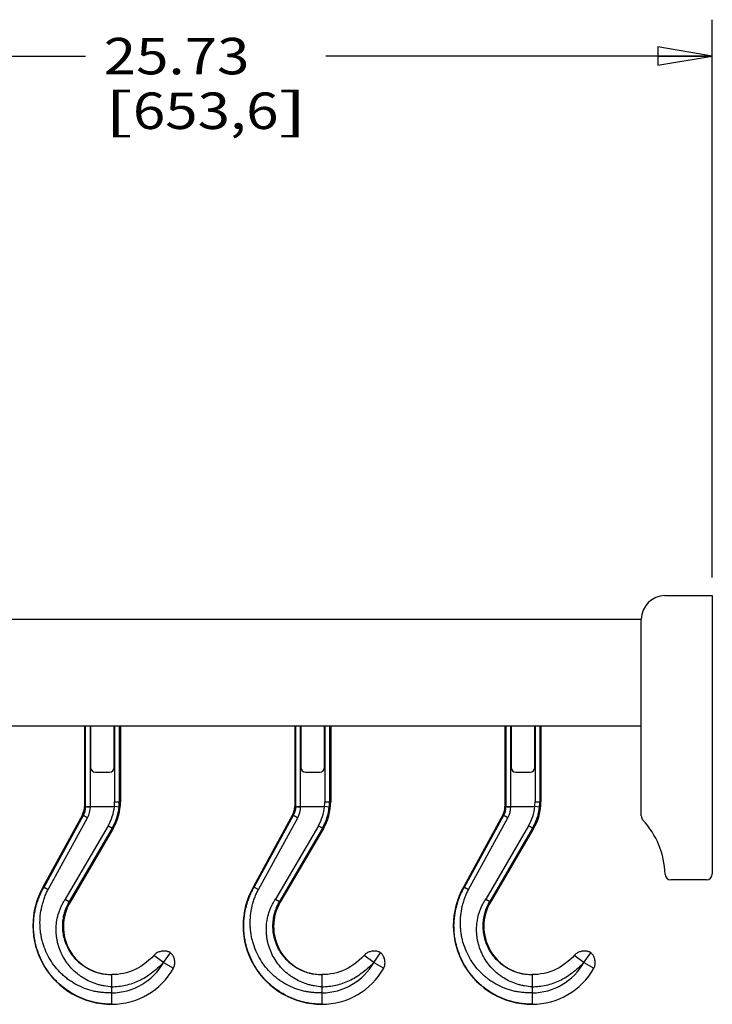
# Model space of a CAD drawing. Units: inches. Extents: x 0 to 17, y 0 to 11.
# Drawn here: x 7.7 to 10.1, y 3.1 to 6.5 of the extents above; entities that cross this region are included whole.
import ezdxf
from ezdxf.enums import TextEntityAlignment as Align

# ---------------------------------------------------------------- set-up
doc = ezdxf.new("R2010")
doc.units = ezdxf.units.IN
doc.header["$LTSCALE"] = 0.935
doc.header["$MEASUREMENT"] = 0
doc.layers.get('0').update_dxf_attribs({"linetype": 'CONTINUOUS'})
doc.layers.add('06___PRT_ALL_SURFS', color=7, linetype='CONTINUOUS')
doc.styles.get("Standard").update_dxf_attribs({"font": 'bluprnt.ttf'})
doc.dimstyles.new('DIMSTYLE_1', dxfattribs={"dimtxt": 0.125, "dimasz": 0.1875, "dimexe": 0.125, "dimexo": 0.0625, "dimgap": 0.0625, "dimtad": 0, "dimtih": 1, "dimtoh": 1, "dimlfac": 3.076923, "dimzin": 4, "dimdsep": 46, "dimtxsty": 'Standard', "dimblk": 'CLOSED', "dimblk1": 'CLOSED', "dimblk2": 'CLOSED', "dimcen": 0.09, "dimadec": 3, "dimazin": 1, "dimtfac": 1, "dimtdec": 3, "dimtofl": 0, "dimtmove": 0, "dimatfit": 3, "dimldrblk": 'CLOSED', "dimfxl": 0, "dimtolj": 1, "dimtzin": 4, "dimarcsym": 0})

# ---------------------------------------------------------------- blocks, each defined once
blk = doc.blocks.new('_CLOSED')
at = {"color": 0, "linetype": 'ByBlock'}
for p, q in [((0, 0), (-1, 0.167)), ((-1, 0.167), (-1, -0.167)), ((-1, -0.167), (0, 0)), ((-1, 0), (0, 0))]:
    blk.add_line(p, q, dxfattribs=at)
blk = doc.blocks.new('*D4')
at = {"color": 7, "linetype": 'Continuous'}
for p, q in [((1.7243, 5.0626), (1.7243, 6.4803)), ((10.0873, 4.5668), (10.0873, 6.4803)), ((1.7243, 6.3553), (7.936, 6.3553)), ((10.0873, 6.3553), (8.761, 6.3553))]:
    blk.add_line(p, q, dxfattribs=at)
at = {"color": 7, "linetype": 'Continuous', "xscale": 0.1875, "yscale": 0.1875, "zscale": 0.1875, "rotation": 180}
blk.add_blockref('_CLOSED', (1.7243, 6.3553), dxfattribs=at)
at = {"color": 7, "linetype": 'Continuous', "xscale": 0.1875, "yscale": 0.1875, "zscale": 0.1875}
blk.add_blockref('_CLOSED', (10.0873, 6.3553), dxfattribs=at)
at = {"color": 7, "linetype": 'Continuous'}
for s, p, p2 in [('25.73', (7.9985, 6.2928), (8.4985, 6.2928)), ('[', (7.9985, 6.1053), (8.0985, 6.1053)), ('653,6', (8.0985, 6.1053), (8.5985, 6.1053)), (']', (8.5985, 6.1053), (8.6985, 6.1053))]:
    blk.add_text(s, height=0.125, dxfattribs=at).set_placement(p, p2, align=Align.FIT)

msp = doc.modelspace()

# ---------------------------------------------------------------- linework, layer by layer
at = {"color": 7, "linetype": 'Continuous'}
for p, q in [((9.9248, 4.5043), (10.0873, 4.5043)), ((10.0873, 4.5043), (10.0873, 3.5496)), ((6.2608, 4.423), (9.8435, 4.423)), ((9.8435, 3.7484), (9.8435, 4.423)), ((6.2608, 4.0574), (9.8435, 4.0574)), ((7.9325, 4.0574), (7.9325, 3.7805)), ((7.9536, 4.0574), (7.9536, 3.915)), ((8.0349, 3.915), (8.0349, 4.0574)), ((8.056, 4.0574), (8.056, 3.797)), ((8.654, 4.0574), (8.654, 3.7805)), ((8.6751, 4.0574), (8.6751, 3.915)), ((8.7564, 3.915), (8.7564, 4.0574)), ((8.7775, 4.0574), (8.7775, 3.797)), ((9.3755, 4.0574), (9.3755, 3.7805)), ((9.3966, 4.0574), (9.3966, 3.915)), ((9.4779, 3.915), (9.4779, 4.0574)), ((9.499, 4.0574), (9.499, 3.797)), ((7.9699, 3.8987), (8.0186, 3.8987)), ((8.6914, 3.8987), (8.7401, 3.8987)), ((9.4129, 3.8987), (9.4616, 3.8987)), ((7.9254, 3.7525), (7.7909, 3.5062)), ((7.9365, 3.7808), (7.9527, 3.7805)), ((7.9527, 3.7805), (8.035, 3.7805)), ((8.0511, 3.7791), (8.035, 3.7805)), ((8.6469, 3.7525), (8.5124, 3.5062)), ((8.658, 3.7808), (8.6742, 3.7805)), ((8.6742, 3.7805), (8.7565, 3.7805)), ((8.7726, 3.7791), (8.7565, 3.7805)), ((9.3684, 3.7525), (9.2339, 3.5062)), ((9.3795, 3.7808), (9.3957, 3.7805)), ((9.3957, 3.7805), (9.478, 3.7805)), ((9.4941, 3.7791), (9.478, 3.7805)), ((8.0309, 3.7048), (7.8829, 3.4531)), ((8.7524, 3.7048), (8.6044, 3.4531)), ((9.4739, 3.7048), (9.3259, 3.4531)), ((10.0669, 3.5293), (9.9452, 3.5293)), ((7.7909, 3.5062), (7.7936, 3.5046)), ((8.5124, 3.5062), (8.5151, 3.5046)), ((9.2339, 3.5062), (9.2366, 3.5046)), ((8.2038, 3.2459), (8.1706, 3.2692)), ((8.9253, 3.2459), (8.8921, 3.2692)), ((9.6468, 3.2459), (9.6136, 3.2692)), ((8.0255, 3.2036), (8.0255, 3.2039)), ((8.0255, 3.2022), (8.0255, 3.1621)), ((8.747, 3.2036), (8.747, 3.2039)), ((8.747, 3.2022), (8.747, 3.1621)), ((9.4685, 3.2036), (9.4685, 3.2039)), ((9.4685, 3.2022), (9.4685, 3.1621)), ((8.0255, 3.1415), (8.0255, 3.1022)), ((8.747, 3.1415), (8.747, 3.1022)), ((9.4685, 3.1415), (9.4685, 3.1022))]:
    msp.add_line(p, q, dxfattribs=at)
at = {"color": 9, "linetype": 'Continuous'}
for p, q in [((7.9365, 3.7805), (7.9365, 4.0574)), ((7.9527, 3.78), (7.9527, 4.0574)), ((8.0359, 4.0574), (8.0359, 3.797)), ((8.052, 4.0574), (8.052, 3.797)), ((8.658, 3.7805), (8.658, 4.0574)), ((8.6742, 3.78), (8.6742, 4.0574)), ((8.7574, 4.0574), (8.7574, 3.797)), ((8.7735, 4.0574), (8.7735, 3.797)), ((9.3795, 3.7805), (9.3795, 4.0574)), ((9.3957, 3.78), (9.3957, 4.0574)), ((9.4789, 4.0574), (9.4789, 3.797)), ((9.495, 4.0574), (9.495, 3.797)), ((8.0359, 3.797), (8.056, 3.797)), ((8.7574, 3.797), (8.7775, 3.797)), ((9.4789, 3.797), (9.499, 3.797)), ((7.7936, 3.5046), (7.9287, 3.7506)), ((7.9287, 3.7506), (7.9254, 3.7525)), ((7.9365, 3.7805), (7.9325, 3.7805)), ((8.5151, 3.5046), (8.6502, 3.7506)), ((8.6502, 3.7506), (8.6469, 3.7525)), ((8.658, 3.7805), (8.654, 3.7805)), ((9.2366, 3.5046), (9.3717, 3.7506)), ((9.3717, 3.7506), (9.3684, 3.7525)), ((9.3795, 3.7805), (9.3755, 3.7805)), ((7.8079, 3.4964), (7.9429, 3.7424)), ((8.5294, 3.4964), (8.6644, 3.7424)), ((9.2509, 3.4964), (9.3859, 3.7424)), ((8.0137, 3.7144), (7.8664, 3.4626)), ((8.0276, 3.7067), (7.8802, 3.4547)), ((8.0276, 3.7067), (8.0309, 3.7048)), ((8.7352, 3.7144), (8.5879, 3.4626)), ((8.7491, 3.7067), (8.6017, 3.4547)), ((8.7491, 3.7067), (8.7524, 3.7048)), ((9.4567, 3.7144), (9.3094, 3.4626)), ((9.4706, 3.7067), (9.3232, 3.4547)), ((9.4706, 3.7067), (9.4739, 3.7048)), ((7.7936, 3.5046), (7.8079, 3.4964)), ((8.5151, 3.5046), (8.5294, 3.4964)), ((9.2366, 3.5046), (9.2509, 3.4964)), ((7.8664, 3.4626), (7.8802, 3.4546)), ((7.8829, 3.4531), (7.8802, 3.4547)), ((8.5879, 3.4626), (8.6017, 3.4546)), ((8.6044, 3.4531), (8.6017, 3.4547)), ((9.3094, 3.4626), (9.3232, 3.4546)), ((9.3259, 3.4531), (9.3232, 3.4547)), ((8.2038, 3.2459), (8.2272, 3.2791)), ((8.9253, 3.2459), (8.9487, 3.2791)), ((9.6468, 3.2459), (9.6702, 3.2791)), ((8.2038, 3.2459), (8.2382, 3.2266)), ((8.9253, 3.2459), (8.9597, 3.2266)), ((9.6468, 3.2459), (9.6812, 3.2266)), ((8.0255, 3.2036), (8.0255, 3.2033)), ((8.0256, 3.2024), (8.0255, 3.2022)), ((8.747, 3.2036), (8.747, 3.2033)), ((8.7471, 3.2024), (8.747, 3.2022)), ((9.4685, 3.2036), (9.4685, 3.2033)), ((9.4686, 3.2024), (9.4685, 3.2022)), ((8.0255, 3.1621), (8.0255, 3.1614)), ((8.0255, 3.1614), (8.0255, 3.1417)), ((8.0255, 3.1417), (8.0255, 3.1415)), ((8.747, 3.1621), (8.747, 3.1614)), ((8.747, 3.1614), (8.747, 3.1417)), ((8.747, 3.1417), (8.747, 3.1415)), ((9.4685, 3.1621), (9.4685, 3.1614)), ((9.4685, 3.1614), (9.4685, 3.1417)), ((9.4685, 3.1417), (9.4685, 3.1415))]:
    msp.add_line(p, q, dxfattribs=at)
at = {"color": 7, "linetype": 'Continuous'}
for centre, radius, start, end in [((9.9248, 4.423), 0.0813, 90, 180), ((7.9699, 3.915), 0.0163, 180, 270), ((8.0186, 3.915), 0.0163, 270, 360), ((8.6914, 3.915), 0.0163, 180, 270), ((8.7401, 3.915), 0.0163, 270, 360), ((9.4129, 3.915), 0.0163, 180, 270), ((9.4616, 3.915), 0.0163, 270, 360), ((7.874, 3.797), 0.182, 329.546, 360), ((8.5955, 3.797), 0.182, 329.546, 360), ((9.317, 3.797), 0.182, 329.546, 360), ((7.874, 3.7805), 0.0585, 331.3593, 360), ((8.5955, 3.7805), 0.0585, 331.3593, 360), ((9.317, 3.7805), 0.0585, 331.3593, 360), ((9.8638, 3.7484), 0.0203, 180, 222.8995), ((9.6406, 3.5409), 0.2844, 1.6273, 42.8995), ((9.9452, 3.5496), 0.0203, 181.6273, 270), ((10.0669, 3.5496), 0.0203, 270, 360), ((8.0255, 3.3723), 0.2701, 150.279, 270), ((8.747, 3.3723), 0.2701, 150.279, 270), ((9.4685, 3.3723), 0.2701, 150.279, 270), ((8.0255, 3.3693), 0.1654, 149.546, 270), ((8.747, 3.3693), 0.1654, 149.546, 270), ((9.4685, 3.3693), 0.1654, 149.546, 270)]:
    msp.add_arc(centre, radius, start, end, dxfattribs=at)
at = {"color": 9, "linetype": 'Continuous'}
for centre, radius, start, end in [((7.874, 3.797), 0.1618, 354.1374, 360), ((7.874, 3.797), 0.178, 354.2258, 360), ((8.5955, 3.797), 0.1618, 354.1374, 360), ((8.5955, 3.797), 0.178, 354.2258, 360), ((9.317, 3.797), 0.1618, 354.1374, 360), ((9.317, 3.797), 0.178, 354.2258, 360), ((7.874, 3.7807), 0.0625, 331.1904, 359.807), ((7.874, 3.7802), 0.0787, 331.2253, 359.8467), ((7.874, 3.7961), 0.1618, 329.6776, 354.4672), ((7.874, 3.7966), 0.178, 329.6655, 354.3649), ((8.5955, 3.7807), 0.0625, 331.1904, 359.807), ((8.5955, 3.7802), 0.0787, 331.2253, 359.8467), ((8.5955, 3.7961), 0.1618, 329.6776, 354.4672), ((8.5955, 3.7966), 0.178, 329.6655, 354.3649), ((9.317, 3.7807), 0.0625, 331.1904, 359.807), ((9.317, 3.7802), 0.0787, 331.2253, 359.8467), ((9.317, 3.7961), 0.1618, 329.6776, 354.4672), ((9.317, 3.7966), 0.178, 329.6655, 354.3649), ((8.0255, 3.3462), 0.2046, 270, 330.6482), ((8.747, 3.3462), 0.2046, 270, 330.6482), ((9.4685, 3.3462), 0.2046, 270, 330.6482)]:
    msp.add_arc(centre, radius, start, end, dxfattribs=at)
for points, knots in [([(7.9287, 3.7506), (7.9288, 3.7506), (7.9289, 3.7505), (7.9292, 3.7503), (7.9296, 3.75), (7.9301, 3.7497), (7.9308, 3.7493), (7.9318, 3.7487), (7.9334, 3.7478), (7.9354, 3.7466), (7.9378, 3.7452), (7.9403, 3.7438), (7.9421, 3.7429), (7.9429, 3.7424)], [0, 0, 0, 0, 0.012612, 0.03365, 0.062965, 0.100355, 0.145474, 0.197919, 0.323013, 0.47119, 0.637343, 0.815866, 1, 1, 1, 1]), ([(7.9365, 3.7805), (7.9365, 3.7805), (7.9367, 3.7805), (7.9371, 3.7804), (7.9375, 3.7804), (7.9381, 3.7803), (7.9389, 3.7803), (7.9401, 3.7802), (7.9418, 3.7802), (7.9442, 3.7801), (7.9468, 3.7801), (7.9497, 3.78), (7.9517, 3.78), (7.9527, 3.78)], [0, 0, 0, 0, 0.012701, 0.033754, 0.063031, 0.10034, 0.145347, 0.197658, 0.322463, 0.470409, 0.636499, 0.815241, 1, 1, 1, 1]), ([(8.6502, 3.7506), (8.6503, 3.7506), (8.6504, 3.7505), (8.6507, 3.7503), (8.6511, 3.75), (8.6516, 3.7497), (8.6523, 3.7493), (8.6533, 3.7487), (8.6549, 3.7478), (8.6569, 3.7466), (8.6593, 3.7452), (8.6618, 3.7438), (8.6636, 3.7429), (8.6644, 3.7424)], [0, 0, 0, 0, 0.012612, 0.03365, 0.062965, 0.100355, 0.145474, 0.197919, 0.323013, 0.47119, 0.637343, 0.815866, 1, 1, 1, 1]), ([(8.658, 3.7805), (8.658, 3.7805), (8.6582, 3.7805), (8.6586, 3.7804), (8.659, 3.7804), (8.6596, 3.7803), (8.6604, 3.7803), (8.6616, 3.7802), (8.6633, 3.7802), (8.6657, 3.7801), (8.6683, 3.7801), (8.6712, 3.78), (8.6732, 3.78), (8.6742, 3.78)], [0, 0, 0, 0, 0.012701, 0.033754, 0.063031, 0.10034, 0.145347, 0.197658, 0.322463, 0.470409, 0.636499, 0.815241, 1, 1, 1, 1]), ([(9.3717, 3.7506), (9.3718, 3.7506), (9.3719, 3.7505), (9.3722, 3.7503), (9.3726, 3.75), (9.3731, 3.7497), (9.3738, 3.7493), (9.3748, 3.7487), (9.3764, 3.7478), (9.3784, 3.7466), (9.3808, 3.7452), (9.3833, 3.7438), (9.3851, 3.7429), (9.3859, 3.7424)], [0, 0, 0, 0, 0.012612, 0.03365, 0.062965, 0.100355, 0.145474, 0.197919, 0.323013, 0.47119, 0.637343, 0.815866, 1, 1, 1, 1]), ([(9.3795, 3.7805), (9.3795, 3.7805), (9.3797, 3.7805), (9.3801, 3.7804), (9.3805, 3.7804), (9.3811, 3.7803), (9.3819, 3.7803), (9.3831, 3.7802), (9.3848, 3.7802), (9.3872, 3.7801), (9.3898, 3.7801), (9.3927, 3.78), (9.3947, 3.78), (9.3957, 3.78)], [0, 0, 0, 0, 0.012701, 0.033754, 0.063031, 0.10034, 0.145347, 0.197658, 0.322463, 0.470409, 0.636499, 0.815241, 1, 1, 1, 1]), ([(8.0276, 3.7067), (8.0276, 3.7067), (8.0274, 3.7068), (8.0271, 3.7069), (8.0267, 3.7071), (8.0262, 3.7074), (8.0255, 3.7077), (8.0245, 3.7083), (8.023, 3.7091), (8.0209, 3.7103), (8.0187, 3.7115), (8.0162, 3.713), (8.0145, 3.7139), (8.0137, 3.7144)], [0, 0, 0, 0, 0.012642, 0.033641, 0.062831, 0.100009, 0.144921, 0.197136, 0.321571, 0.469299, 0.635483, 0.814699, 1, 1, 1, 1]), ([(8.7491, 3.7067), (8.7491, 3.7067), (8.7489, 3.7068), (8.7486, 3.7069), (8.7482, 3.7071), (8.7477, 3.7074), (8.747, 3.7077), (8.746, 3.7083), (8.7445, 3.7091), (8.7424, 3.7103), (8.7402, 3.7115), (8.7377, 3.713), (8.736, 3.7139), (8.7352, 3.7144)], [0, 0, 0, 0, 0.012642, 0.033641, 0.062831, 0.100009, 0.144921, 0.197136, 0.321571, 0.469299, 0.635483, 0.814699, 1, 1, 1, 1]), ([(9.4706, 3.7067), (9.4706, 3.7067), (9.4704, 3.7068), (9.4701, 3.7069), (9.4697, 3.7071), (9.4692, 3.7074), (9.4685, 3.7077), (9.4675, 3.7083), (9.466, 3.7091), (9.4639, 3.7103), (9.4617, 3.7115), (9.4592, 3.713), (9.4575, 3.7139), (9.4567, 3.7144)], [0, 0, 0, 0, 0.012642, 0.033641, 0.062831, 0.100009, 0.144921, 0.197136, 0.321571, 0.469299, 0.635483, 0.814699, 1, 1, 1, 1]), ([(8.0255, 3.1025), (8.0196, 3.1025), (8.0079, 3.1029), (7.9904, 3.1047), (7.9731, 3.1076), (7.9504, 3.113), (7.9226, 3.1224), (7.8964, 3.1355), (7.8765, 3.1478), (7.8623, 3.1581), (7.8487, 3.1692), (7.8317, 3.1852), (7.8124, 3.2073), (7.7929, 3.2365), (7.7774, 3.268), (7.768, 3.2957), (7.7627, 3.3185), (7.7598, 3.3358), (7.7581, 3.3532), (7.7573, 3.3766), (7.7593, 3.4058), (7.765, 3.4345), (7.7718, 3.4569), (7.778, 3.4733), (7.7852, 3.4893), (7.7907, 3.4996), (7.7936, 3.5046)], [0, 0, 0, 0, 0.03129, 0.062578, 0.093864, 0.125147, 0.187673, 0.250189, 0.28146, 0.312728, 0.343994, 0.375257, 0.437742, 0.500218, 0.562686, 0.625147, 0.656392, 0.687635, 0.718878, 0.750121, 0.812571, 0.875022, 0.906265, 0.937509, 0.968754, 1, 1, 1, 1]), ([(8.0255, 3.1417), (8.0202, 3.1415), (8.0097, 3.1414), (7.994, 3.1423), (7.9784, 3.1443), (7.9578, 3.1483), (7.9327, 3.156), (7.9088, 3.167), (7.8908, 3.1776), (7.8778, 3.1865), (7.8654, 3.1962), (7.8498, 3.2102), (7.8321, 3.2296), (7.8141, 3.2554), (7.7996, 3.2834), (7.7906, 3.3081), (7.7854, 3.3284), (7.7825, 3.3439), (7.7806, 3.3595), (7.7794, 3.3804), (7.7803, 3.4066), (7.7846, 3.4325), (7.79, 3.4528), (7.795, 3.4677), (7.8009, 3.4823), (7.8055, 3.4918), (7.8079, 3.4964)], [0, 0, 0, 0, 0.031267, 0.062533, 0.093799, 0.125065, 0.18756, 0.250054, 0.281317, 0.312579, 0.34384, 0.375101, 0.437585, 0.500066, 0.562544, 0.625019, 0.656273, 0.687526, 0.718779, 0.750032, 0.812506, 0.874981, 0.906235, 0.937489, 0.968744, 1, 1, 1, 1]), ([(8.747, 3.1025), (8.7411, 3.1025), (8.7294, 3.1029), (8.7119, 3.1047), (8.6946, 3.1076), (8.6719, 3.113), (8.6441, 3.1224), (8.6179, 3.1355), (8.598, 3.1478), (8.5838, 3.1581), (8.5702, 3.1692), (8.5532, 3.1852), (8.5339, 3.2073), (8.5144, 3.2365), (8.4989, 3.268), (8.4895, 3.2957), (8.4842, 3.3185), (8.4813, 3.3358), (8.4796, 3.3532), (8.4788, 3.3766), (8.4808, 3.4058), (8.4865, 3.4345), (8.4933, 3.4569), (8.4995, 3.4733), (8.5067, 3.4893), (8.5122, 3.4996), (8.5151, 3.5046)], [0, 0, 0, 0, 0.03129, 0.062578, 0.093864, 0.125147, 0.187673, 0.250189, 0.28146, 0.312728, 0.343994, 0.375257, 0.437742, 0.500218, 0.562686, 0.625147, 0.656392, 0.687635, 0.718878, 0.750121, 0.812571, 0.875022, 0.906265, 0.937509, 0.968754, 1, 1, 1, 1]), ([(8.747, 3.1417), (8.7417, 3.1415), (8.7312, 3.1414), (8.7155, 3.1423), (8.6999, 3.1443), (8.6793, 3.1483), (8.6542, 3.156), (8.6303, 3.167), (8.6123, 3.1776), (8.5993, 3.1865), (8.5869, 3.1962), (8.5713, 3.2102), (8.5536, 3.2296), (8.5356, 3.2554), (8.5211, 3.2834), (8.5121, 3.3081), (8.5069, 3.3284), (8.504, 3.3439), (8.5021, 3.3595), (8.5009, 3.3804), (8.5018, 3.4066), (8.5061, 3.4325), (8.5115, 3.4528), (8.5165, 3.4677), (8.5224, 3.4823), (8.527, 3.4918), (8.5294, 3.4964)], [0, 0, 0, 0, 0.031267, 0.062533, 0.093799, 0.125065, 0.18756, 0.250054, 0.281317, 0.312579, 0.34384, 0.375101, 0.437585, 0.500066, 0.562544, 0.625019, 0.656273, 0.687526, 0.718779, 0.750032, 0.812506, 0.874981, 0.906235, 0.937489, 0.968744, 1, 1, 1, 1]), ([(9.4685, 3.1025), (9.4626, 3.1025), (9.4509, 3.1029), (9.4334, 3.1047), (9.4161, 3.1076), (9.3934, 3.113), (9.3656, 3.1224), (9.3394, 3.1355), (9.3195, 3.1478), (9.3053, 3.1581), (9.2917, 3.1692), (9.2747, 3.1852), (9.2554, 3.2073), (9.2359, 3.2365), (9.2204, 3.268), (9.211, 3.2957), (9.2057, 3.3185), (9.2028, 3.3358), (9.2011, 3.3532), (9.2003, 3.3766), (9.2023, 3.4058), (9.208, 3.4345), (9.2148, 3.4569), (9.221, 3.4733), (9.2282, 3.4893), (9.2337, 3.4996), (9.2366, 3.5046)], [0, 0, 0, 0, 0.03129, 0.062578, 0.093864, 0.125147, 0.187673, 0.250189, 0.28146, 0.312728, 0.343994, 0.375257, 0.437742, 0.500218, 0.562686, 0.625147, 0.656392, 0.687635, 0.718878, 0.750121, 0.812571, 0.875022, 0.906265, 0.937509, 0.968754, 1, 1, 1, 1]), ([(9.4685, 3.1417), (9.4632, 3.1415), (9.4527, 3.1414), (9.437, 3.1423), (9.4214, 3.1443), (9.4008, 3.1483), (9.3757, 3.156), (9.3518, 3.167), (9.3338, 3.1776), (9.3208, 3.1865), (9.3084, 3.1962), (9.2928, 3.2102), (9.2751, 3.2296), (9.2571, 3.2554), (9.2426, 3.2834), (9.2336, 3.3081), (9.2284, 3.3284), (9.2255, 3.3439), (9.2236, 3.3595), (9.2224, 3.3804), (9.2233, 3.4066), (9.2276, 3.4325), (9.233, 3.4528), (9.238, 3.4677), (9.2439, 3.4823), (9.2485, 3.4918), (9.2509, 3.4964)], [0, 0, 0, 0, 0.031267, 0.062533, 0.093799, 0.125065, 0.18756, 0.250054, 0.281317, 0.312579, 0.34384, 0.375101, 0.437585, 0.500066, 0.562544, 0.625019, 0.656273, 0.687526, 0.718779, 0.750032, 0.812506, 0.874981, 0.906235, 0.937489, 0.968744, 1, 1, 1, 1]), ([(8.0255, 3.1621), (8.0169, 3.1626), (8.0041, 3.164), (7.9873, 3.1676), (7.9708, 3.1722), (7.9507, 3.1799), (7.9317, 3.1901), (7.9175, 3.1996), (7.9038, 3.2101), (7.8881, 3.2247), (7.8717, 3.2446), (7.858, 3.2665), (7.8472, 3.2899), (7.8409, 3.3105), (7.8376, 3.3273), (7.8359, 3.3401), (7.8351, 3.3529), (7.8352, 3.3701), (7.8374, 3.3915), (7.8426, 3.4124), (7.8484, 3.4285), (7.8535, 3.4403), (7.8595, 3.4517), (7.864, 3.459), (7.8664, 3.4626)], [0, 0, 0, 0, 0.062509, 0.093778, 0.125047, 0.187551, 0.250052, 0.281317, 0.312581, 0.375074, 0.437562, 0.500047, 0.562528, 0.625005, 0.65626, 0.687515, 0.71877, 0.750024, 0.812498, 0.874972, 0.906228, 0.937484, 0.968742, 1, 1, 1, 1]), ([(8.0255, 3.2035), (8.0181, 3.2035), (8.0071, 3.2041), (7.9927, 3.2065), (7.9784, 3.2097), (7.961, 3.2156), (7.9445, 3.2237), (7.9321, 3.2314), (7.9202, 3.2399), (7.9064, 3.252), (7.8919, 3.2685), (7.8797, 3.2868), (7.87, 3.3065), (7.8629, 3.3274), (7.8594, 3.3453), (7.8579, 3.3599), (7.8575, 3.3745), (7.8587, 3.3928), (7.8623, 3.4108), (7.8665, 3.4248), (7.8704, 3.435), (7.8749, 3.445), (7.8784, 3.4515), (7.8802, 3.4547)], [0, 0, 0, 0, 0.062596, 0.093903, 0.125205, 0.187759, 0.250293, 0.281569, 0.31284, 0.375334, 0.437812, 0.500277, 0.562731, 0.625177, 0.687619, 0.718857, 0.750095, 0.812541, 0.874994, 0.906241, 0.937491, 0.968744, 1, 1, 1, 1]), ([(8.747, 3.1621), (8.7384, 3.1626), (8.7256, 3.164), (8.7088, 3.1676), (8.6923, 3.1722), (8.6722, 3.1799), (8.6532, 3.1901), (8.639, 3.1996), (8.6253, 3.2101), (8.6096, 3.2247), (8.5932, 3.2446), (8.5795, 3.2665), (8.5687, 3.2899), (8.5624, 3.3105), (8.5591, 3.3273), (8.5574, 3.3401), (8.5566, 3.3529), (8.5567, 3.3701), (8.5589, 3.3915), (8.5641, 3.4124), (8.5699, 3.4285), (8.575, 3.4403), (8.581, 3.4517), (8.5855, 3.459), (8.5879, 3.4626)], [0, 0, 0, 0, 0.062509, 0.093778, 0.125047, 0.187551, 0.250052, 0.281317, 0.312581, 0.375074, 0.437562, 0.500047, 0.562528, 0.625005, 0.65626, 0.687515, 0.71877, 0.750024, 0.812498, 0.874972, 0.906228, 0.937484, 0.968742, 1, 1, 1, 1]), ([(8.747, 3.2035), (8.7396, 3.2035), (8.7286, 3.2041), (8.7142, 3.2065), (8.6999, 3.2097), (8.6825, 3.2156), (8.666, 3.2237), (8.6536, 3.2314), (8.6417, 3.2399), (8.6279, 3.252), (8.6134, 3.2685), (8.6012, 3.2868), (8.5915, 3.3065), (8.5844, 3.3274), (8.5809, 3.3453), (8.5794, 3.3599), (8.579, 3.3745), (8.5802, 3.3928), (8.5838, 3.4108), (8.588, 3.4248), (8.5919, 3.435), (8.5964, 3.445), (8.5999, 3.4515), (8.6017, 3.4547)], [0, 0, 0, 0, 0.062596, 0.093903, 0.125205, 0.187759, 0.250293, 0.281569, 0.31284, 0.375334, 0.437812, 0.500277, 0.562731, 0.625177, 0.687619, 0.718857, 0.750095, 0.812541, 0.874994, 0.906241, 0.937491, 0.968744, 1, 1, 1, 1]), ([(9.4685, 3.1621), (9.4599, 3.1626), (9.4471, 3.164), (9.4303, 3.1676), (9.4138, 3.1722), (9.3937, 3.1799), (9.3747, 3.1901), (9.3605, 3.1996), (9.3468, 3.2101), (9.3311, 3.2247), (9.3147, 3.2446), (9.301, 3.2665), (9.2902, 3.2899), (9.2839, 3.3105), (9.2806, 3.3273), (9.2789, 3.3401), (9.2781, 3.3529), (9.2782, 3.3701), (9.2804, 3.3915), (9.2856, 3.4124), (9.2914, 3.4285), (9.2965, 3.4403), (9.3025, 3.4517), (9.307, 3.459), (9.3094, 3.4626)], [0, 0, 0, 0, 0.062509, 0.093778, 0.125047, 0.187551, 0.250052, 0.281317, 0.312581, 0.375074, 0.437562, 0.500047, 0.562528, 0.625005, 0.65626, 0.687515, 0.71877, 0.750024, 0.812498, 0.874972, 0.906228, 0.937484, 0.968742, 1, 1, 1, 1]), ([(9.4685, 3.2035), (9.4611, 3.2035), (9.4501, 3.2041), (9.4357, 3.2065), (9.4214, 3.2097), (9.404, 3.2156), (9.3875, 3.2237), (9.3751, 3.2314), (9.3632, 3.2399), (9.3494, 3.252), (9.3349, 3.2685), (9.3227, 3.2868), (9.313, 3.3065), (9.3059, 3.3274), (9.3024, 3.3453), (9.3009, 3.3599), (9.3005, 3.3745), (9.3017, 3.3928), (9.3053, 3.4108), (9.3095, 3.4248), (9.3134, 3.435), (9.3179, 3.445), (9.3214, 3.4515), (9.3232, 3.4547)], [0, 0, 0, 0, 0.062596, 0.093903, 0.125205, 0.187759, 0.250293, 0.281569, 0.31284, 0.375334, 0.437812, 0.500277, 0.562731, 0.625177, 0.687619, 0.718857, 0.750095, 0.812541, 0.874994, 0.906241, 0.937491, 0.968744, 1, 1, 1, 1]), ([(8.2038, 3.2459), (8.1974, 3.239), (8.1842, 3.2261), (8.1633, 3.2088), (8.1419, 3.1942), (8.1198, 3.1822), (8.097, 3.1729), (8.0737, 3.1662), (8.0498, 3.1623), (8.0336, 3.1614), (8.0255, 3.1614)], [0, 0, 0, 0, 0.139284, 0.272048, 0.399355, 0.522412, 0.642552, 0.761206, 0.87986, 1, 1, 1, 1]), ([(8.9253, 3.2459), (8.9189, 3.239), (8.9057, 3.2261), (8.8848, 3.2088), (8.8634, 3.1942), (8.8413, 3.1822), (8.8185, 3.1729), (8.7952, 3.1662), (8.7713, 3.1623), (8.7551, 3.1614), (8.747, 3.1614)], [0, 0, 0, 0, 0.139284, 0.272048, 0.399355, 0.522412, 0.642552, 0.761206, 0.87986, 1, 1, 1, 1]), ([(9.6468, 3.2459), (9.6404, 3.239), (9.6272, 3.2261), (9.6063, 3.2088), (9.5849, 3.1942), (9.5628, 3.1822), (9.54, 3.1729), (9.5167, 3.1662), (9.4928, 3.1623), (9.4766, 3.1614), (9.4685, 3.1614)], [0, 0, 0, 0, 0.139284, 0.272048, 0.399355, 0.522412, 0.642552, 0.761206, 0.87986, 1, 1, 1, 1]), ([(8.0255, 3.2033), (8.0254, 3.2032), (8.0254, 3.2032), (8.0254, 3.2031), (8.0254, 3.203), (8.0254, 3.2029), (8.0255, 3.2028), (8.0255, 3.2026), (8.0256, 3.2025), (8.0256, 3.2024)], [0, 0, 0, 0, 0.118879, 0.221065, 0.330244, 0.453455, 0.587634, 0.726513, 1, 1, 1, 1]), ([(8.747, 3.2033), (8.7469, 3.2032), (8.7469, 3.2032), (8.7469, 3.2031), (8.7469, 3.203), (8.7469, 3.2029), (8.747, 3.2028), (8.747, 3.2026), (8.7471, 3.2025), (8.7471, 3.2024)], [0, 0, 0, 0, 0.118879, 0.221065, 0.330244, 0.453455, 0.587634, 0.726513, 1, 1, 1, 1]), ([(9.4685, 3.2033), (9.4684, 3.2032), (9.4684, 3.2032), (9.4684, 3.2031), (9.4684, 3.203), (9.4684, 3.2029), (9.4685, 3.2028), (9.4685, 3.2026), (9.4686, 3.2025), (9.4686, 3.2024)], [0, 0, 0, 0, 0.118879, 0.221065, 0.330244, 0.453455, 0.587634, 0.726513, 1, 1, 1, 1])]:
    msp.add_open_spline(points, degree=3, knots=knots, dxfattribs=at)
at = {"layer": '06___PRT_ALL_SURFS', "color": 7, "linetype": 'Continuous'}
for points in [[(8.2272, 3.2791), (8.2269, 3.2793), (8.2249, 3.2806), (8.2227, 3.2817), (8.2202, 3.2827), (8.2176, 3.2835), (8.2149, 3.2841), (8.212, 3.2846), (8.2091, 3.2849), (8.2061, 3.285), (8.2031, 3.2849), (8.2, 3.2846), (8.197, 3.2841), (8.194, 3.2835), (8.191, 3.2827), (8.1882, 3.2818), (8.1854, 3.2807), (8.1827, 3.2794), (8.1802, 3.278), (8.1779, 3.2764), (8.1757, 3.2748), (8.1738, 3.273), (8.1721, 3.2712), (8.1706, 3.2692)], [(8.2382, 3.2266), (8.2385, 3.2272), (8.2396, 3.2296), (8.2406, 3.2323), (8.2414, 3.2351), (8.242, 3.2381), (8.2423, 3.2411), (8.2425, 3.2443), (8.2424, 3.2474), (8.2421, 3.2506), (8.2416, 3.2538), (8.241, 3.2569), (8.2401, 3.26), (8.2391, 3.263), (8.2378, 3.2659), (8.2364, 3.2686), (8.2349, 3.2711), (8.2331, 3.2734), (8.2313, 3.2755), (8.2294, 3.2774), (8.2274, 3.2789), (8.2272, 3.2791)], [(8.9487, 3.2791), (8.9484, 3.2793), (8.9464, 3.2806), (8.9442, 3.2817), (8.9417, 3.2827), (8.9391, 3.2835), (8.9364, 3.2841), (8.9335, 3.2846), (8.9306, 3.2849), (8.9276, 3.285), (8.9246, 3.2849), (8.9215, 3.2846), (8.9185, 3.2841), (8.9155, 3.2835), (8.9125, 3.2827), (8.9097, 3.2818), (8.9069, 3.2807), (8.9042, 3.2794), (8.9017, 3.278), (8.8994, 3.2764), (8.8972, 3.2748), (8.8953, 3.273), (8.8936, 3.2712), (8.8921, 3.2692)], [(8.9597, 3.2266), (8.96, 3.2272), (8.9611, 3.2296), (8.9621, 3.2323), (8.9629, 3.2351), (8.9635, 3.2381), (8.9638, 3.2411), (8.964, 3.2443), (8.9639, 3.2474), (8.9636, 3.2506), (8.9631, 3.2538), (8.9625, 3.2569), (8.9616, 3.26), (8.9606, 3.263), (8.9593, 3.2659), (8.9579, 3.2686), (8.9564, 3.2711), (8.9546, 3.2734), (8.9528, 3.2755), (8.9509, 3.2774), (8.9489, 3.2789), (8.9487, 3.2791)], [(9.6702, 3.2791), (9.6699, 3.2793), (9.6679, 3.2806), (9.6657, 3.2817), (9.6632, 3.2827), (9.6606, 3.2835), (9.6579, 3.2841), (9.655, 3.2846), (9.6521, 3.2849), (9.6491, 3.285), (9.6461, 3.2849), (9.643, 3.2846), (9.64, 3.2841), (9.637, 3.2835), (9.634, 3.2827), (9.6312, 3.2818), (9.6284, 3.2807), (9.6257, 3.2794), (9.6232, 3.278), (9.6209, 3.2764), (9.6187, 3.2748), (9.6168, 3.273), (9.6151, 3.2712), (9.6136, 3.2692)], [(9.6812, 3.2266), (9.6815, 3.2272), (9.6826, 3.2296), (9.6836, 3.2323), (9.6844, 3.2351), (9.685, 3.2381), (9.6853, 3.2411), (9.6855, 3.2443), (9.6854, 3.2474), (9.6851, 3.2506), (9.6846, 3.2538), (9.684, 3.2569), (9.6831, 3.26), (9.6821, 3.263), (9.6808, 3.2659), (9.6794, 3.2686), (9.6779, 3.2711), (9.6761, 3.2734), (9.6743, 3.2755), (9.6724, 3.2774), (9.6704, 3.2789), (9.6702, 3.2791)], [(8.1706, 3.2692), (8.1631, 3.2617), (8.1537, 3.2531), (8.1443, 3.2453), (8.1349, 3.2384), (8.1254, 3.2322), (8.1159, 3.2266), (8.1063, 3.2217), (8.0966, 3.2175), (8.0868, 3.2138), (8.0768, 3.2107), (8.0666, 3.2082), (8.0562, 3.2063), (8.0455, 3.2049), (8.0345, 3.2041), (8.0255, 3.2039)], [(8.8921, 3.2692), (8.8846, 3.2617), (8.8752, 3.2531), (8.8658, 3.2453), (8.8564, 3.2384), (8.8469, 3.2322), (8.8374, 3.2266), (8.8278, 3.2217), (8.8181, 3.2175), (8.8083, 3.2138), (8.7983, 3.2107), (8.7881, 3.2082), (8.7777, 3.2063), (8.767, 3.2049), (8.756, 3.2041), (8.747, 3.2039)], [(9.6136, 3.2692), (9.6061, 3.2617), (9.5967, 3.2531), (9.5873, 3.2453), (9.5779, 3.2384), (9.5684, 3.2322), (9.5589, 3.2266), (9.5493, 3.2217), (9.5396, 3.2175), (9.5298, 3.2138), (9.5198, 3.2107), (9.5096, 3.2082), (9.4992, 3.2063), (9.4885, 3.2049), (9.4775, 3.2041), (9.4685, 3.2039)]]:
    msp.add_lwpolyline(points, dxfattribs=at)
for centre in [(8.0255, 3.3462), (8.747, 3.3462), (9.4685, 3.3462)]:
    msp.add_arc(centre, 0.244, 270, 330.6482, dxfattribs=at)

# ---------------------------------------------------------------- dimensions: what is measured, and where the dimension line sits
at = {"color": 7, "linetype": 'Continuous'}
dim = msp.add_linear_dim(base=(10.0873, 6.3553), p1=(1.7243, 5.0001), p2=(10.0873, 4.5043), text='<>\\P[]', dimstyle='DIMSTYLE_1', dxfattribs=at)
dim.commit()
dim.dimension.update_dxf_attribs({"geometry": '*D4', "text_midpoint": (8.3485, 6.2615), "dimtype": 160})

doc.saveas('drawing.dxf')
